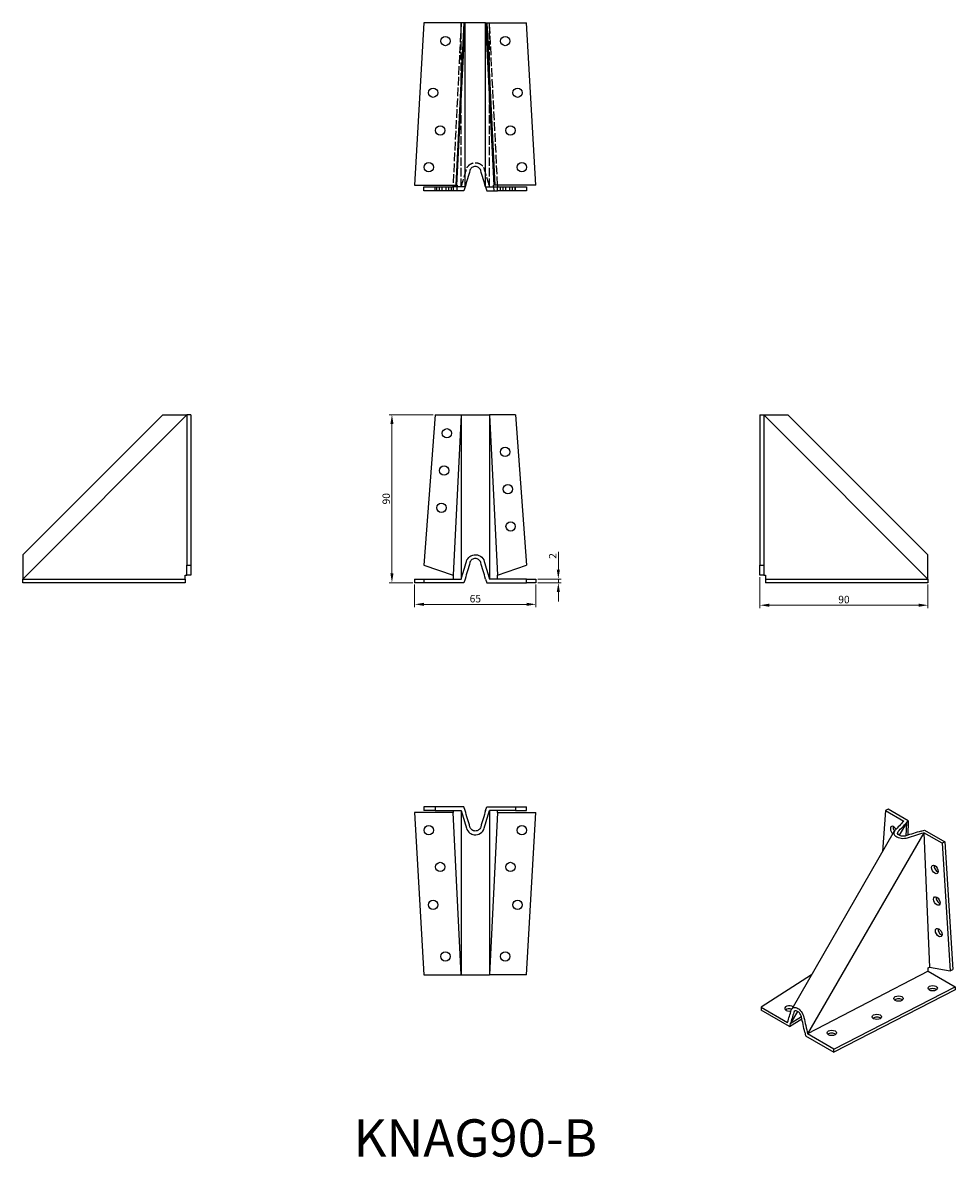
# Model space of a CAD drawing. Units: millimetres. Extents: x 687 to 1187, y 345 to 952.
import ezdxf

# ---------------------------------------------------------------- set-up
doc = ezdxf.new("R2010")
doc.units = ezdxf.units.MM
doc.linetypes.add('DASHED', pattern=[0.2067, 0.1654, -0.0413])
for name, color, linetype, lineweight in [('Dimensions', 1, 'Continuous', 20), ('Hidden', 6, 'DASHED', 25), ('Part', 7, 'Continuous', 25), ('Text', 7, 'Continuous', 25)]:
    doc.layers.add(name, color=color, linetype=linetype, lineweight=lineweight)
doc.styles.add('EU_style', font='arial.ttf')
doc.dimstyles.new('Dim_2D', dxfattribs={"dimtxt": 4, "dimasz": 5, "dimexe": 1.5, "dimexo": 1, "dimgap": 1, "dimtad": 1, "dimdec": 1, "dimdsep": 46, "dimtxsty": 'EU_style', "dimcen": 2.5, "dimclrd": 256, "dimclre": 256, "dimclrt": 256, "dimadec": 0, "dimazin": 0, "dimtfac": 1, "dimtdec": 1, "dimtmove": 0, "dimatfit": 3, "dimfxl": 0, "dimtolj": 1, "dimtzin": 0, "dimlwd": -1, "dimlwe": -1, "dimarcsym": 0})

# ---------------------------------------------------------------- blocks, each defined once
blk = doc.blocks.new('*D8')
at = {"layer": 'Defpoints', "color": 0}
for p in [(897.49, 652.5), (962.5, 652.5), (962.5, 640.93)]:
    blk.add_point(p, dxfattribs=at)
at = {"layer": 'Dimensions'}
for p, q in [((897.49, 651.5), (897.49, 639.43)), ((962.5, 651.5), (962.5, 639.43)), ((902.49, 640.93), (957.5, 640.93))]:
    blk.add_line(p, q, dxfattribs=at)
for points in [[(902.49, 641.76), (902.49, 640.09), (897.49, 640.93)], [(957.5, 641.76), (957.5, 640.09), (962.5, 640.93)]]:
    blk.add_solid(points, dxfattribs=at)
at = {"layer": 'Dimensions', "insert": (930, 643.97), "char_height": 4, "attachment_point": 5, "style": 'EU_style'}
blk.add_mtext('\\A1;65', dxfattribs=at)
blk = doc.blocks.new('*D9')
at = {"layer": 'Defpoints', "color": 0}
for p in [(1082.5, 656.5), (1172.5, 652.5), (1082.5, 640.46)]:
    blk.add_point(p, dxfattribs=at)
at = {"layer": 'Dimensions'}
for p, q in [((1082.5, 655.5), (1082.5, 638.96)), ((1172.5, 651.5), (1172.5, 638.96)), ((1167.5, 640.46), (1087.5, 640.46))]:
    blk.add_line(p, q, dxfattribs=at)
for points in [[(1087.5, 641.3), (1087.5, 639.63), (1082.5, 640.46)], [(1167.5, 641.3), (1167.5, 639.63), (1172.5, 640.46)]]:
    blk.add_solid(points, dxfattribs=at)
at = {"layer": 'Dimensions', "insert": (1127.5, 643.5), "char_height": 4, "attachment_point": 5, "style": 'EU_style'}
blk.add_mtext('\\A1;90', dxfattribs=at)
blk = doc.blocks.new('*D11')
at = {"layer": 'Defpoints', "color": 0}
for p in [(962.5, 654.5), (962.5, 652.5), (974.48, 654.5)]:
    blk.add_point(p, dxfattribs=at)
at = {"layer": 'Dimensions'}
for p, q in [((974.48, 659.5), (974.48, 669.14)), ((963.5, 654.5), (975.98, 654.5)), ((963.5, 652.5), (975.98, 652.5)), ((974.48, 652.5), (974.48, 654.5)), ((974.48, 647.5), (974.48, 642.5))]:
    blk.add_line(p, q, dxfattribs=at)
for points in [[(973.64, 659.5), (975.31, 659.5), (974.48, 654.5)], [(973.64, 647.5), (975.31, 647.5), (974.48, 652.5)]]:
    blk.add_solid(points, dxfattribs=at)
at = {"layer": 'Dimensions', "insert": (971.47, 666.82), "char_height": 4, "attachment_point": 5, "rotation": 90, "style": 'EU_style'}
blk.add_mtext('\\A1;2', dxfattribs=at)
blk = doc.blocks.new('*D12')
at = {"layer": 'Defpoints', "color": 0}
for p in [(908.5, 742.5), (885.33, 652.5), (897.49, 652.5)]:
    blk.add_point(p, dxfattribs=at)
at = {"layer": 'Dimensions'}
for p, q in [((907.5, 742.5), (883.83, 742.5)), ((885.33, 737.5), (885.33, 657.5)), ((896.49, 652.5), (883.83, 652.5))]:
    blk.add_line(p, q, dxfattribs=at)
for points in [[(884.49, 737.5), (886.16, 737.5), (885.33, 742.5)], [(884.49, 657.5), (886.16, 657.5), (885.33, 652.5)]]:
    blk.add_solid(points, dxfattribs=at)
at = {"layer": 'Dimensions', "insert": (882.28, 697.5), "char_height": 4, "attachment_point": 5, "rotation": 90, "style": 'EU_style'}
blk.add_mtext('\\A1;90', dxfattribs=at)

msp = doc.modelspace()

# ---------------------------------------------------------------- linework, layer by layer
at = {"layer": 'Hidden', "ltscale": 28.095266}
for p, q in [((922.41, 952.49), (918.05, 865.49)), ((941.95, 865.49), (937.58, 952.49))]:
    msp.add_line(p, q, dxfattribs=at)
at = {"layer": 'Hidden', "ltscale": 27.367462}
for p, q in [((922.41, 864.49), (922.41, 952.49)), ((937.58, 864.49), (937.58, 952.49))]:
    msp.add_line(p, q, dxfattribs=at)
at = {"layer": 'Hidden', "ltscale": 3.809293}
for p, q in [((908.5, 862.49), (908.5, 864.49)), ((909.31, 862.49), (909.31, 864.49)), ((910.79, 862.49), (910.79, 864.49)), ((912.28, 862.49), (912.28, 864.49)), ((914.31, 862.49), (914.31, 864.49)), ((915.79, 862.49), (915.79, 864.49)), ((917.28, 862.49), (917.28, 864.49)), ((943.46, 862.49), (943.46, 864.49)), ((944.94, 862.49), (944.94, 864.49)), ((946.43, 862.49), (946.43, 864.49)), ((948.46, 862.49), (948.46, 864.49)), ((949.94, 862.49), (949.94, 864.49)), ((951.43, 862.49), (951.43, 864.49)), ((951.5, 862.49), (951.5, 864.49))]:
    msp.add_line(p, q, dxfattribs=at)
at = {"layer": 'Hidden', "ltscale": 28.778549}
for p, q in [((920.18, 864.49), (918.1, 864.49)), ((939.81, 864.49), (941.9, 864.49))]:
    msp.add_line(p, q, dxfattribs=at)
at = {"layer": 'Hidden', "ltscale": 26.185198}
msp.add_open_spline([(922.41, 864.49), (923.34, 867.63), (924.27, 870.77), (925.2, 873.91), (925.51, 874.96), (926.18, 875.91), (927.07, 876.55), (927.73, 877.02), (928.51, 877.34), (929.31, 877.45), (930.5, 877.61), (931.74, 877.33), (932.74, 876.67), (933.72, 876.03), (934.46, 875.03), (934.79, 873.91), (935.72, 870.77), (936.65, 867.63), (937.58, 864.49)], degree=3, knots=[0, 0, 0, 0, 0.302535, 0.302535, 0.302535, 0.403694, 0.403694, 0.403694, 0.478942, 0.478942, 0.478942, 0.589538, 0.589538, 0.589538, 0.697465, 0.697465, 0.697465, 1, 1, 1, 1], dxfattribs=at)
at = {"layer": 'Part'}
for p, q in [((902.5, 952.49), (897.49, 865.49)), ((923.9, 952.49), (902.5, 952.49)), ((923.9, 952.49), (919.54, 865.49)), ((920.13, 865.49), (924.5, 952.49)), ((924.5, 952.49), (923.9, 952.49)), ((924.5, 864.49), (924.5, 952.49)), ((935.5, 952.49), (936.09, 952.49)), ((935.5, 952.49), (939.86, 865.49)), ((935.5, 864.49), (935.5, 952.49)), ((936.09, 952.49), (957.5, 952.49)), ((936.09, 952.49), (940.45, 865.49)), ((962.5, 865.49), (957.5, 952.49)), ((897.49, 865.49), (919.54, 865.49)), ((902.5, 864.49), (918.1, 864.49)), ((902.5, 862.49), (902.5, 864.49)), ((918.1, 864.49), (918.15, 865.49)), ((918.1, 864.49), (918.1, 862.49)), ((919.54, 865.49), (920.13, 865.49)), ((920.18, 864.49), (920.08, 862.49)), ((920.13, 865.49), (920.23, 865.49)), ((920.23, 865.49), (920.18, 864.49)), ((924.5, 864.49), (920.18, 864.49)), ((924.5, 864.49), (923.9, 862.49)), ((935.5, 864.49), (936.09, 862.49)), ((935.5, 864.49), (939.81, 864.49)), ((939.81, 864.49), (939.76, 865.49)), ((939.76, 865.49), (939.86, 865.49)), ((939.81, 864.49), (939.91, 862.49)), ((940.45, 865.49), (939.86, 865.49)), ((962.5, 865.49), (940.45, 865.49)), ((941.85, 865.49), (941.9, 864.49)), ((941.9, 864.49), (957.5, 864.49)), ((941.9, 862.49), (941.9, 864.49)), ((957.5, 864.49), (957.5, 862.49)), ((918.1, 862.49), (902.5, 862.49)), ((920.08, 862.49), (918.1, 862.49)), ((923.9, 862.49), (920.08, 862.49)), ((936.09, 862.49), (939.91, 862.49)), ((939.91, 862.49), (941.9, 862.49)), ((957.5, 862.49), (941.9, 862.49)), ((762.5, 742.5), (687.5, 667.5)), ((775.5, 742.5), (687.5, 654.5)), ((777.5, 742.5), (775.5, 742.5)), ((775.5, 742.5), (775.5, 661.87)), ((777.5, 742.5), (777.5, 661.87)), ((908.5, 742.5), (902.5, 661.87)), ((908.5, 742.5), (922.41, 742.5)), ((922.41, 742.5), (918.1, 656.5)), ((922.41, 742.5), (922.41, 654.5)), ((951.5, 742.5), (937.58, 742.5)), ((937.58, 742.5), (941.9, 656.5)), ((937.58, 742.5), (937.58, 654.5)), ((951.5, 742.5), (957.5, 661.87)), ((1082.5, 742.5), (1084.5, 742.5)), ((1082.5, 742.5), (1082.5, 661.87)), ((1084.5, 742.5), (1084.5, 661.87)), ((1084.5, 742.5), (1172.5, 654.5)), ((1097.5, 742.5), (1172.5, 667.5)), ((774.5, 656.5), (775.5, 656.5)), ((774.5, 654.5), (774.5, 656.5)), ((775.5, 661.87), (777.5, 661.87)), ((775.5, 656.5), (775.5, 661.87)), ((777.5, 656.5), (775.5, 656.5)), ((777.5, 661.87), (777.5, 656.5)), ((902.5, 661.87), (918.1, 656.5)), ((918.15, 656.5), (918.05, 654.5)), ((918.1, 656.5), (918.15, 656.5)), ((941.85, 656.5), (941.9, 656.5)), ((941.95, 654.5), (941.85, 656.5)), ((941.9, 656.5), (957.5, 661.87)), ((1082.5, 656.5), (1082.5, 661.87)), ((1082.5, 661.87), (1084.5, 661.87)), ((1084.5, 656.5), (1082.5, 656.5)), ((1084.5, 661.87), (1084.5, 656.5)), ((1084.5, 656.5), (1085.5, 656.5)), ((1085.5, 656.5), (1085.5, 654.5)), ((687.5, 654.5), (774.5, 654.5)), ((687.5, 652.5), (687.5, 654.5)), ((774.5, 652.5), (687.5, 652.5)), ((774.5, 654.5), (774.5, 652.5)), ((897.49, 654.5), (902.5, 654.5)), ((897.49, 654.5), (897.49, 652.5)), ((902.5, 652.5), (897.49, 652.5)), ((902.5, 654.5), (922.41, 654.5)), ((902.5, 654.5), (902.5, 652.5)), ((923.9, 652.5), (902.5, 652.5)), ((924.5, 654.5), (923.9, 652.5)), ((935.5, 654.5), (936.09, 652.5)), ((936.09, 652.5), (957.5, 652.5)), ((957.5, 654.5), (937.58, 654.5)), ((957.5, 654.5), (962.5, 654.5)), ((957.5, 652.5), (957.5, 654.5)), ((962.5, 652.5), (957.5, 652.5)), ((962.5, 654.5), (962.5, 652.5)), ((1085.5, 654.5), (1172.5, 654.5)), ((1085.5, 654.5), (1085.5, 652.5)), ((1172.5, 652.5), (1085.5, 652.5)), ((1172.5, 654.5), (1172.5, 652.5)), ((918.05, 529.5), (897.49, 529.5)), ((897.49, 529.5), (902.5, 442.5)), ((908.5, 532.5), (902.5, 532.5)), ((902.5, 532.5), (902.5, 530.5)), ((908.5, 530.5), (902.5, 530.5)), ((923.9, 532.5), (908.5, 532.5)), ((908.5, 532.5), (908.5, 530.5)), ((908.5, 530.5), (922.41, 530.5)), ((922.41, 442.5), (918.05, 529.5)), ((918.15, 529.5), (918.05, 529.5)), ((918.1, 530.5), (918.15, 529.5)), ((922.41, 530.5), (922.41, 442.5)), ((924.5, 530.5), (923.9, 532.5)), ((935.5, 530.5), (936.09, 532.5)), ((936.09, 532.5), (951.5, 532.5)), ((951.5, 530.5), (937.58, 530.5)), ((937.58, 530.5), (937.58, 442.5)), ((941.95, 529.5), (937.58, 442.5)), ((941.85, 529.5), (941.9, 530.5)), ((941.95, 529.5), (941.85, 529.5)), ((941.95, 529.5), (962.5, 529.5)), ((951.5, 532.5), (957.5, 532.5)), ((951.5, 532.5), (951.5, 530.5)), ((951.5, 530.5), (957.5, 530.5)), ((957.5, 530.5), (957.5, 532.5)), ((957.5, 442.5), (962.5, 529.5)), ((1149.67, 530.46), (1148.21, 508.5)), ((1151.09, 531.27), (1149.67, 530.46)), ((1149.67, 530.46), (1159.51, 524.79)), ((1161.98, 525), (1151.09, 531.27)), ((1160.99, 523.94), (1157.11, 517.22)), ((1160.99, 523.94), (1160.68, 516.94)), ((1160.99, 523.94), (1161.98, 525)), ((1161.98, 525), (1161.68, 517.25)), ((1154.48, 519.35), (1099.49, 424.12)), ((1170.24, 518.61), (1108.02, 410.84)), ((1168.77, 519.46), (1170.6, 520.04)), ((1180.08, 512.95), (1170.24, 518.61)), ((1170.24, 518.61), (1173.29, 446.55)), ((1170.6, 520.04), (1181.49, 513.76)), ((1181.49, 513.76), (1180.08, 512.95)), ((1180.08, 512.95), (1184.32, 444.59)), ((1181.49, 513.76), (1185.74, 445.41)), ((1172.62, 444.49), (1108.02, 410.84)), ((1172.55, 446.16), (1173.29, 446.55)), ((1172.62, 444.49), (1172.55, 446.16)), ((1172.62, 444.49), (1187.15, 436.12)), ((1173.29, 446.55), (1184.32, 444.59)), ((1184.32, 444.59), (1185.74, 445.41)), ((902.5, 442.5), (922.41, 442.5)), ((957.5, 442.5), (937.58, 442.5)), ((1110.11, 442.5), (1083.21, 425.12)), ((1122.1, 402.73), (1187.15, 436.12)), ((1187.15, 434.48), (1122.1, 401.09)), ((1187.15, 436.12), (1187.15, 434.48)), ((1083.21, 425.12), (1097.29, 417.02)), ((1083.21, 425.12), (1083.21, 423.49)), ((1098.34, 414.77), (1083.21, 423.49)), ((1102.66, 422.92), (1098.76, 416.17)), ((1104.7, 419.94), (1098.76, 416.17)), ((1098.34, 414.77), (1104.92, 418.96)), ((1098.76, 416.17), (1098.34, 414.77)), ((1106.54, 411.69), (1106.96, 409.81)), ((1106.96, 409.81), (1122.1, 401.09)), ((1122.1, 402.73), (1108.02, 410.84)), ((1122.1, 401.09), (1122.1, 402.73))]:
    msp.add_line(p, q, dxfattribs=at)
for centre in [(913.95, 942.68), (946.04, 942.68), (907.35, 915.01), (952.64, 915.01), (911.2, 894.76), (948.8, 894.76), (905.06, 875.08), (954.93, 875.08), (914.78, 732.55), (945.96, 722.58), (913.29, 712.61), (947.44, 702.63), (911.81, 692.66), (948.93, 682.69), (905.06, 519.92), (954.93, 519.92), (911.2, 500.24), (948.8, 500.24), (907.35, 479.98), (952.64, 479.98), (913.95, 452.31), (946.04, 452.31)]:
    msp.add_circle(centre, 2.5, dxfattribs=at)
for centre, major_axis, ratio, start_param, end_param in [((1154.11, 519.77), (-1.25, 2.17), 0.578093, 4.684162, 8.407227), ((1155.53, 520.59), (1.25, -2.17), 0.578093, 3.741535, 4.906423), ((1177.58, 499.73), (1.25, -2.17), 0.578093, 3.741535, 5.683243), ((1178.63, 482.82), (1.25, -2.17), 0.578093, 3.741535, 5.683243), ((1179.68, 465.91), (1.25, -2.17), 0.578093, 3.741535, 5.683243), ((1175.03, 433.66), (-2.5, 0), 0.575862, 3.745517, 5.67926), ((1098.25, 424.46), (-2.5, 0), 0.575862, 3.813979, 8.210041), ((1156.77, 428.15), (-2.5, 0), 0.575862, 3.745517, 5.67926), ((1098.25, 422.82), (-2.5, 0), 0.575862, 4.202538, 5.67926), ((1145.17, 418.33), (-2.5, 0), 0.575862, 3.745517, 5.67926), ((1120.94, 409.76), (-2.5, 0), 0.575862, 3.745517, 5.67926)]:
    msp.add_ellipse(centre, major_axis=major_axis, ratio=ratio, start_param=start_param, end_param=end_param, dxfattribs=at)
for centre, major_axis, ratio in [((1176.16, 498.92), (-1.25, 2.17), 0.578093), ((1177.21, 482.01), (-1.25, 2.17), 0.578093), ((1178.26, 465.1), (-1.25, 2.17), 0.578093), ((1175.03, 435.3), (2.5, 0), 0.575862), ((1156.77, 429.78), (2.5, 0), 0.575862), ((1145.17, 419.97), (2.5, 0), 0.575862), ((1120.94, 411.39), (2.5, 0), 0.575862)]:
    msp.add_ellipse(centre, major_axis=major_axis, ratio=ratio, dxfattribs=at)
for points, knots in [([(935.5, 952.49), (934.62, 952.49), (933.75, 952.49), (932.87, 952.49), (932.69, 952.49), (932.3, 952.49), (931.77, 952.49), (931.26, 952.49), (930.63, 952.49), (930, 952.49), (929.35, 952.49), (928.7, 952.49), (928.18, 952.49), (927.68, 952.49), (927.3, 952.49), (927.12, 952.49), (926.25, 952.49), (925.37, 952.49), (924.5, 952.49)], [0, 0, 0, 0, 0.352917, 0.352917, 0.352917, 0.427357, 0.427357, 0.427357, 0.5, 0.5, 0.5, 0.57444, 0.57444, 0.57444, 0.647083, 0.647083, 0.647083, 1, 1, 1, 1]), ([(935.5, 864.49), (934.62, 867.44), (933.75, 870.4), (932.87, 873.35), (932.69, 873.97), (932.3, 874.53), (931.77, 874.91), (931.26, 875.29), (930.63, 875.49), (930, 875.49), (929.35, 875.49), (928.7, 875.28), (928.18, 874.88), (927.68, 874.5), (927.3, 873.95), (927.12, 873.35), (926.25, 870.4), (925.37, 867.44), (924.5, 864.49)], [0, 0, 0, 0, 0.352917, 0.352917, 0.352917, 0.427357, 0.427357, 0.427357, 0.5, 0.5, 0.5, 0.57444, 0.57444, 0.57444, 0.647083, 0.647083, 0.647083, 1, 1, 1, 1]), ([(762.5, 742.5), (762.5, 742.5), (762.79, 742.5), (763.32, 742.5), (763.96, 742.5), (764.96, 742.5), (766.08, 742.5), (769.22, 742.5), (772.36, 742.5), (775.5, 742.5)], [0.5, 0.5, 0.5, 0.5, 0.589538, 0.589538, 0.589538, 0.6974648, 0.6974648, 0.6974648, 1, 1, 1, 1]), ([(922.41, 742.5), (923.34, 742.5), (924.27, 742.5), (925.2, 742.5), (925.51, 742.5), (926.18, 742.5), (927.07, 742.5), (927.73, 742.5), (928.51, 742.5), (929.31, 742.5), (930.5, 742.5), (931.74, 742.5), (932.74, 742.5), (933.72, 742.5), (934.46, 742.5), (934.79, 742.5), (935.72, 742.5), (936.65, 742.5), (937.58, 742.5)], [0, 0, 0, 0, 0.302535, 0.302535, 0.302535, 0.403694, 0.403694, 0.403694, 0.478942, 0.478942, 0.478942, 0.589538, 0.589538, 0.589538, 0.697465, 0.697465, 0.697465, 1, 1, 1, 1]), ([(1084.5, 742.5), (1087.64, 742.5), (1090.78, 742.5), (1093.92, 742.5), (1094.97, 742.5), (1095.91, 742.5), (1096.55, 742.5), (1097.03, 742.5), (1097.34, 742.5), (1097.45, 742.5), (1097.48, 742.5), (1097.49, 742.5), (1097.49, 742.5)], [0, 0, 0, 0, 0.3025352, 0.3025352, 0.3025352, 0.4036942, 0.4036942, 0.4036942, 0.4789419, 0.4789419, 0.4789419, 0.5, 0.5, 0.5, 0.5]), ([(687.5, 667.49), (687.5, 667.49), (687.5, 667.21), (687.5, 666.67), (687.5, 666.03), (687.5, 665.04), (687.5, 663.92), (687.5, 660.78), (687.5, 657.64), (687.5, 654.5)], [0.5, 0.5, 0.5, 0.5, 0.589538, 0.589538, 0.589538, 0.6974648, 0.6974648, 0.6974648, 1, 1, 1, 1]), ([(922.41, 654.5), (923.34, 657.64), (924.27, 660.78), (925.2, 663.92), (925.51, 664.97), (926.18, 665.91), (927.07, 666.55), (927.73, 667.03), (928.51, 667.34), (929.31, 667.45), (930.5, 667.61), (931.74, 667.33), (932.74, 666.67), (933.72, 666.03), (934.46, 665.04), (934.79, 663.92), (935.72, 660.78), (936.65, 657.64), (937.58, 654.5)], [0, 0, 0, 0, 0.302535, 0.302535, 0.302535, 0.403694, 0.403694, 0.403694, 0.478942, 0.478942, 0.478942, 0.589538, 0.589538, 0.589538, 0.697465, 0.697465, 0.697465, 1, 1, 1, 1]), ([(935.5, 654.5), (934.62, 657.45), (933.75, 660.4), (932.87, 663.35), (932.69, 663.97), (932.3, 664.53), (931.77, 664.91), (931.26, 665.29), (930.63, 665.5), (930, 665.5), (929.35, 665.5), (928.7, 665.28), (928.18, 664.89), (927.68, 664.5), (927.3, 663.96), (927.12, 663.35), (926.25, 660.4), (925.37, 657.45), (924.5, 654.5)], [0, 0, 0, 0, 0.352917, 0.352917, 0.352917, 0.427357, 0.427357, 0.427357, 0.5, 0.5, 0.5, 0.57444, 0.57444, 0.57444, 0.647083, 0.647083, 0.647083, 1, 1, 1, 1]), ([(1172.5, 654.5), (1172.5, 657.64), (1172.5, 660.78), (1172.5, 663.92), (1172.5, 664.97), (1172.5, 665.91), (1172.5, 666.55), (1172.5, 667.03), (1172.5, 667.34), (1172.5, 667.45), (1172.5, 667.48), (1172.5, 667.49), (1172.5, 667.49)], [0, 0, 0, 0, 0.3025352, 0.3025352, 0.3025352, 0.4036942, 0.4036942, 0.4036942, 0.4789419, 0.4789419, 0.4789419, 0.5, 0.5, 0.5, 0.5]), ([(922.41, 530.5), (923.34, 527.36), (924.27, 524.22), (925.2, 521.08), (925.51, 520.03), (926.18, 519.09), (927.07, 518.44), (927.73, 517.97), (928.51, 517.65), (929.31, 517.54), (930.5, 517.38), (931.74, 517.66), (932.74, 518.32), (933.72, 518.96), (934.46, 519.96), (934.79, 521.08), (935.72, 524.22), (936.65, 527.36), (937.58, 530.5)], [0, 0, 0, 0, 0.302535, 0.302535, 0.302535, 0.403694, 0.403694, 0.403694, 0.478942, 0.478942, 0.478942, 0.589538, 0.589538, 0.589538, 0.697465, 0.697465, 0.697465, 1, 1, 1, 1]), ([(935.5, 530.5), (934.62, 527.55), (933.75, 524.6), (932.87, 521.64), (932.69, 521.02), (932.3, 520.46), (931.77, 520.08), (931.26, 519.7), (930.63, 519.5), (930, 519.5), (929.35, 519.5), (928.7, 519.71), (928.18, 520.11), (927.68, 520.49), (927.3, 521.04), (927.12, 521.64), (926.25, 524.6), (925.37, 527.55), (924.5, 530.5)], [0, 0, 0, 0, 0.352917, 0.352917, 0.352917, 0.427357, 0.427357, 0.427357, 0.5, 0.5, 0.5, 0.57444, 0.57444, 0.57444, 0.647083, 0.647083, 0.647083, 1, 1, 1, 1]), ([(1159.51, 524.79), (1157.95, 523.14), (1156.39, 521.48), (1154.83, 519.82), (1154.3, 519.27), (1154.11, 518.61), (1154.28, 517.99), (1154.41, 517.52), (1154.74, 517.08), (1155.24, 516.71), (1155.96, 516.16), (1157.04, 515.77), (1158.21, 515.63), (1159.35, 515.49), (1160.58, 515.59), (1161.61, 515.92), (1164.48, 516.82), (1167.36, 517.72), (1170.24, 518.61)], [0, 0, 0, 0, 0.302535, 0.302535, 0.302535, 0.403694, 0.403694, 0.403694, 0.478942, 0.478942, 0.478942, 0.589538, 0.589538, 0.589538, 0.697465, 0.697465, 0.697465, 1, 1, 1, 1]), ([(1168.77, 519.46), (1166.06, 518.62), (1163.36, 517.77), (1160.65, 516.93), (1160.08, 516.75), (1159.41, 516.68), (1158.77, 516.74), (1158.14, 516.79), (1157.55, 516.97), (1157.1, 517.22), (1156.64, 517.49), (1156.34, 517.84), (1156.25, 518.21), (1156.16, 518.57), (1156.28, 518.95), (1156.58, 519.27), (1158.05, 520.83), (1159.52, 522.39), (1160.99, 523.94)], [0, 0, 0, 0, 0.352917, 0.352917, 0.352917, 0.427357, 0.427357, 0.427357, 0.5, 0.5, 0.5, 0.57444, 0.57444, 0.57444, 0.647083, 0.647083, 0.647083, 1, 1, 1, 1]), ([(922.41, 442.5), (923.34, 442.5), (924.27, 442.5), (925.2, 442.5), (925.51, 442.5), (926.18, 442.5), (927.07, 442.5), (927.73, 442.5), (928.51, 442.5), (929.31, 442.5), (930.5, 442.5), (931.74, 442.5), (932.74, 442.5), (933.72, 442.5), (934.46, 442.5), (934.79, 442.5), (935.72, 442.5), (936.65, 442.5), (937.58, 442.5)], [0, 0, 0, 0, 0.302535, 0.302535, 0.302535, 0.403694, 0.403694, 0.403694, 0.478942, 0.478942, 0.478942, 0.589538, 0.589538, 0.589538, 0.697465, 0.697465, 0.697465, 1, 1, 1, 1]), ([(1097.29, 417.02), (1097.95, 419.2), (1098.6, 421.39), (1099.26, 423.58), (1099.48, 424.31), (1099.95, 424.81), (1100.58, 424.97), (1101.05, 425.09), (1101.6, 425.03), (1102.17, 424.79), (1103.01, 424.44), (1103.89, 423.71), (1104.59, 422.76), (1105.28, 421.84), (1105.81, 420.73), (1106.04, 419.68), (1106.7, 416.73), (1107.36, 413.78), (1108.02, 410.84)], [0, 0, 0, 0, 0.302535, 0.302535, 0.302535, 0.403694, 0.403694, 0.403694, 0.478942, 0.478942, 0.478942, 0.589538, 0.589538, 0.589538, 0.697465, 0.697465, 0.697465, 1, 1, 1, 1]), ([(1106.54, 411.69), (1105.92, 414.46), (1105.3, 417.22), (1104.69, 419.99), (1104.56, 420.58), (1104.28, 421.19), (1103.91, 421.72), (1103.55, 422.23), (1103.1, 422.66), (1102.65, 422.92), (1102.19, 423.18), (1101.73, 423.27), (1101.37, 423.16), (1101.01, 423.05), (1100.74, 422.76), (1100.62, 422.34), (1100, 420.28), (1099.38, 418.22), (1098.76, 416.17)], [0, 0, 0, 0, 0.352917, 0.352917, 0.352917, 0.427357, 0.427357, 0.427357, 0.5, 0.5, 0.5, 0.57444, 0.57444, 0.57444, 0.647083, 0.647083, 0.647083, 1, 1, 1, 1])]:
    msp.add_open_spline(points, degree=3, knots=knots, dxfattribs=at)

# ---------------------------------------------------------------- texts
at = {"layer": 'Text', "insert": (930, 352.5), "char_height": 20, "width": 343.6746, "attachment_point": 5, "style": 'EU_style'}
msp.add_mtext('{KNAG90-B}', dxfattribs=at)

# ---------------------------------------------------------------- dimensions: what is measured, and where the dimension line sits
at = {"layer": 'Dimensions'}
for base, p1, p2, picture, middle in [((885.33, 652.5), (908.5, 742.5), (897.49, 652.5), '*D12', (882.28, 697.5)), ((974.48, 654.5), (962.5, 652.5), (962.5, 654.5), '*D11', (971.47, 666.82))]:
    dim = msp.add_linear_dim(base=base, p1=p1, p2=p2, angle=90, dimstyle='Dim_2D', dxfattribs=at)
    dim.commit()
    dim.dimension.update_dxf_attribs({"geometry": picture, "text_midpoint": middle})
for base, p1, p2, picture, middle in [((1082.5, 640.46), (1172.5, 652.5), (1082.5, 656.5), '*D9', (1127.5, 643.5)), ((962.5, 640.93), (897.49, 652.5), (962.5, 652.5), '*D8', (930, 643.97))]:
    dim = msp.add_linear_dim(base=base, p1=p1, p2=p2, dimstyle='Dim_2D', dxfattribs=at)
    dim.commit()
    dim.dimension.update_dxf_attribs({"geometry": picture, "text_midpoint": middle})

doc.saveas('drawing.dxf')
